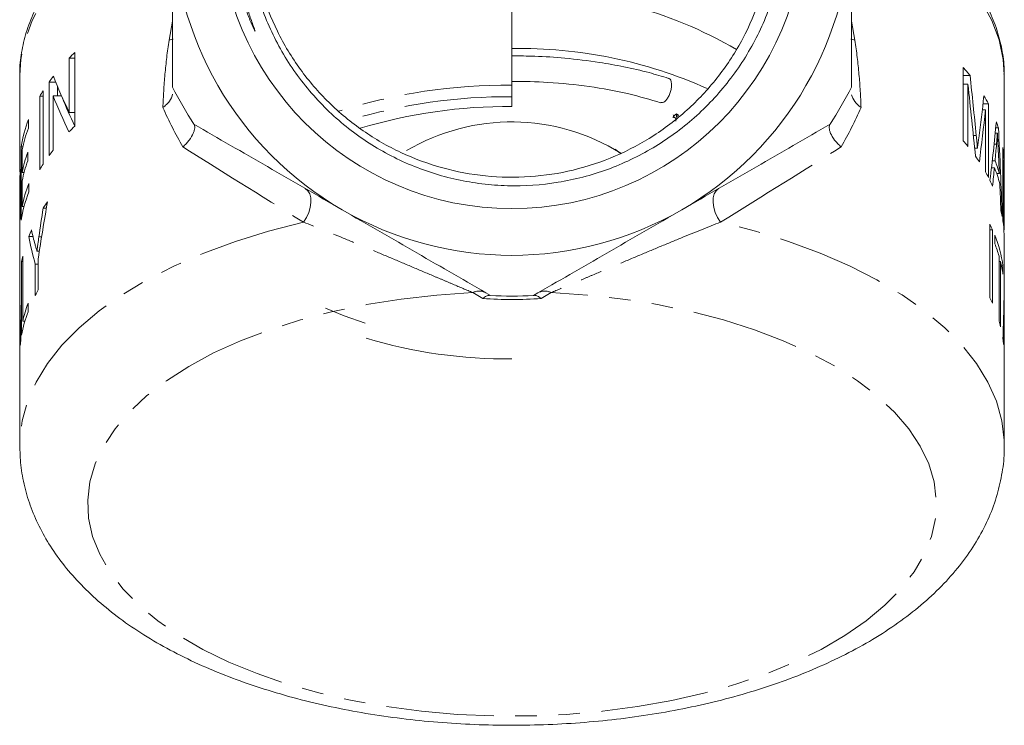
# Model space of a CAD drawing. Units: millimetres. Extents: x -38 to 625, y 10 to 343.
# Drawn here: x 328 to 386, y 203 to 245 of the extents above; entities that cross this region are included whole.
import ezdxf

# ---------------------------------------------------------------- set-up
doc = ezdxf.new("R2010")
doc.units = ezdxf.units.MM
doc.linetypes.add('PHANTOM', pattern=[12.7, 6.35, -1.27, 1.27, -1.27, 1.27, -1.27])

msp = doc.modelspace()

# ---------------------------------------------------------------- linework, layer by layer
at = {"color": 7, "linetype": 'Continuous', "lineweight": 15}
for p, q in [((357.466, 240.921), (357.466, 248.714)), ((331.387, 242.516), (331.387, 239.32)), ((331.709, 242.516), (331.387, 242.516)), ((331.709, 238.507), (331.709, 242.837)), ((384.051, 241.967), (384.051, 237.637)), ((328.466, 241.486), (328.466, 236.122)), ((384.051, 241.488), (384.448, 241.488)), ((386.466, 241.486), (386.466, 241.556)), ((386.466, 236.137), (386.466, 241.486)), ((330.195, 241.106), (330.195, 236.776)), ((330.585, 241.106), (330.195, 241.106)), ((330.695, 240.294), (330.695, 240.841)), ((357.466, 240.921), (357.466, 240.238)), ((384.051, 240.98), (384.321, 240.98)), ((384.321, 237.317), (384.321, 240.98)), ((329.649, 240.273), (329.649, 235.943)), ((329.846, 240.273), (329.649, 240.273)), ((329.846, 236.263), (329.846, 240.593)), ((330.435, 237.097), (330.435, 240.294)), ((330.932, 240.294), (330.435, 240.294)), ((357.466, 239.663), (357.466, 240.238)), ((385.212, 239.82), (385.534, 239.82)), ((385.534, 235.49), (385.534, 239.82)), ((331.709, 239.32), (331.387, 239.32)), ((367.172, 239.219), (367.153, 239.181)), ((367.153, 239.181), (367.153, 239.008)), ((367.155, 239.229), (367.278, 239.153)), ((385.171, 239.474), (385.36, 239.474)), ((385.36, 239.474), (385.36, 235.81)), ((328.981, 238.395), (328.981, 238.895)), ((367.112, 238.964), (367.112, 238.791)), ((385.965, 238.405), (386.12, 238.405)), ((385.934, 238.086), (386.062, 238.086)), ((328.552, 237.292), (328.552, 232.962)), ((328.647, 237.292), (328.552, 237.292)), ((386.385, 237.256), (386.385, 232.926)), ((328.609, 235.781), (328.609, 237.113)), ((328.945, 236.467), (328.945, 236.966)), ((363.856, 236.9), (363.545, 237.156)), ((384.721, 237.219), (384.887, 237.219)), ((328.466, 236.141), (328.466, 236.122)), ((385.76, 236.464), (385.925, 236.464)), ((386.385, 236.436), (386.426, 236.436)), ((386.426, 233.105), (386.426, 236.436)), ((328.466, 235.587), (328.466, 232.441)), ((328.726, 235.781), (328.609, 235.781)), ((385.712, 236.058), (385.887, 236.058)), ((386.019, 235.712), (386.179, 235.712)), ((386.457, 236.038), (386.466, 236.038)), ((386.463, 235.861), (386.466, 236.038)), ((386.466, 235.577), (386.466, 235.606)), ((386.466, 232.419), (386.466, 235.577)), ((328.609, 233.782), (328.609, 235.281)), ((329.006, 234.629), (329.006, 235.128)), ((328.726, 233.782), (328.609, 233.782)), ((330.039, 233.671), (329.849, 233.671)), ((385.619, 232.725), (385.619, 228.395)), ((386.385, 233.105), (386.426, 233.105)), ((385.619, 232.404), (385.77, 232.404)), ((385.77, 228.074), (385.77, 232.404)), ((385.905, 232.084), (385.905, 231.584)), ((386.446, 232.387), (386.465, 232.387)), ((328.466, 231.919), (328.466, 229.246)), ((329.25, 232.005), (328.996, 232.005)), ((386.466, 229.246), (386.466, 231.897)), ((329.627, 231.15), (329.481, 231.15)), ((328.58, 230.531), (328.58, 226.2)), ((328.644, 230.531), (328.58, 230.531)), ((328.644, 227.021), (328.644, 230.851)), ((329.386, 230.375), (329.386, 228.54)), ((329.56, 230.375), (329.386, 230.375)), ((329.56, 228.861), (329.56, 230.695)), ((386.16, 230.847), (386.16, 227.017)), ((386.16, 230.527), (386.246, 230.527)), ((386.246, 226.696), (386.246, 230.527)), ((386.301, 230.289), (386.391, 230.289)), ((386.391, 229.789), (386.391, 230.289)), ((328.472, 228.701), (328.466, 228.701)), ((328.469, 229.021), (328.469, 229.021)), ((386.457, 228.748), (386.466, 228.748)), ((386.461, 229.067), (386.464, 229.067)), ((386.466, 228.748), (386.466, 228.739)), ((386.466, 226.748), (386.466, 228.739)), ((328.466, 228.504), (328.466, 226.748)), ((328.959, 227.579), (328.959, 228.078)), ((328.502, 227.078), (328.473, 227.078)), ((328.773, 227.021), (328.644, 227.021)), ((386.425, 227.125), (386.456, 227.125)), ((328.466, 226.248), (328.466, 219.72)), ((328.513, 226.673), (328.478, 226.673)), ((386.413, 226.72), (386.451, 226.72)), ((386.466, 219.72), (386.466, 226.248))]:
    msp.add_line(p, q, dxfattribs=at)
at = {"color": 8, "linetype": 'PHANTOM', "lineweight": 0}
for p, q in [((337.266, 243.566), (337.466, 244.696)), ((377.466, 244.696), (377.666, 243.566)), ((384.647, 237.955), (384.818, 237.955)), ((385.868, 237.44), (386.01, 237.44)), ((386.385, 236.494), (386.459, 236.494)), ((386.421, 232.651), (386.459, 232.651)), ((329.755, 231.98), (329.596, 231.98)), ((355.756, 228.357), (355.158, 228.702)), ((359.774, 228.702), (359.176, 228.357)), ((328.482, 227.993), (328.467, 227.993)), ((386.447, 228.102), (386.464, 228.102))]:
    msp.add_line(p, q, dxfattribs=at)
at = {"color": 8, "linetype": 'PHANTOM', "lineweight": 0, "flags": 128}
for points in [[(336.936, 251.727), (335.368, 250.876), (333.94, 249.965), (332.663, 249), (331.544, 247.987), (330.589, 246.933), (329.806, 245.844), (329.199, 244.727), (328.773, 243.59), (328.529, 242.439), (328.466, 241.486)], [(386.466, 241.556), (386.403, 242.439), (386.159, 243.59), (385.732, 244.727), (385.125, 245.844), (384.342, 246.933), (383.388, 247.987), (382.269, 249), (380.991, 249.965), (379.564, 250.876), (377.996, 251.727)], [(337.498, 243.636), (337.463, 243.623), (337.266, 243.566)], [(377.434, 243.636), (377.469, 243.623), (377.666, 243.566)], [(345.291, 234.832), (345.443, 234.702), (345.553, 234.517), (345.614, 234.285), (345.623, 234.017), (345.581, 233.725), (345.49, 233.425), (345.352, 233.13), (345.177, 232.853)], [(369.755, 232.853), (369.579, 233.13), (369.442, 233.425), (369.351, 233.725), (369.309, 234.017), (369.318, 234.285), (369.379, 234.517), (369.488, 234.702), (369.641, 234.832)], [(345.177, 232.853), (343.129, 232.324), (341.171, 231.714), (339.317, 231.029), (337.577, 230.273), (335.964, 229.449), (334.486, 228.564), (333.153, 227.623), (331.974, 226.633), (330.956, 225.598), (330.106, 224.527), (329.428, 223.425), (328.928, 222.299), (328.609, 221.157), (328.472, 220.007), (328.466, 219.726)], [(386.466, 219.726), (386.46, 220.007), (386.323, 221.157), (386.003, 222.299), (385.503, 223.425), (384.826, 224.527), (383.976, 225.598), (382.958, 226.633), (381.779, 227.623), (380.446, 228.564), (378.968, 229.449), (377.354, 230.273), (375.615, 231.029), (373.76, 231.714), (371.803, 232.324), (369.755, 232.853)], [(355.158, 228.702), (353.031, 228.557), (350.936, 228.322), (348.89, 227.997), (346.907, 227.586), (345.002, 227.091), (343.189, 226.517), (341.481, 225.867), (339.891, 225.146), (338.431, 224.359), (337.111, 223.513), (335.941, 222.613), (334.929, 221.666), (334.084, 220.68), (333.411, 219.66), (332.916, 218.616), (332.601, 217.554), (332.47, 216.483), (332.523, 215.41), (332.76, 214.343), (333.179, 213.291), (333.778, 212.26), (334.55, 211.258), (335.492, 210.294), (336.596, 209.373), (337.854, 208.504), (339.256, 207.691), (340.793, 206.942), (342.452, 206.261), (344.222, 205.654), (346.09, 205.125), (348.042, 204.678), (350.063, 204.316), (352.139, 204.043), (354.254, 203.859), (356.393, 203.767), (358.539, 203.767), (360.678, 203.859), (362.793, 204.043), (364.869, 204.316), (366.89, 204.678), (368.842, 205.125), (370.709, 205.654), (372.48, 206.261), (374.139, 206.942), (375.676, 207.691), (377.078, 208.504), (378.336, 209.373), (379.439, 210.294), (380.381, 211.258), (381.154, 212.26), (381.752, 213.291), (382.172, 214.343), (382.409, 215.41), (382.462, 216.483), (382.331, 217.554), (382.016, 218.616), (381.521, 219.66), (380.848, 220.68), (380.003, 221.666), (378.991, 222.613), (377.821, 223.513), (376.501, 224.359), (375.041, 225.146), (373.45, 225.867), (371.743, 226.517), (369.929, 227.091), (368.024, 227.586), (366.041, 227.997), (363.995, 228.322), (361.901, 228.557), (359.774, 228.702)]]:
    msp.add_lwpolyline(points, dxfattribs=at)
at = {"color": 7, "linetype": 'Continuous', "lineweight": 15, "flags": 128}
msp.add_lwpolyline([(346.49, 227.777), (347.571, 227.328), (348.822, 226.897)], dxfattribs=at)
at = {"color": 7, "linetype": 'Continuous', "lineweight": 15}
msp.add_circle((357.466, 250.897), 17.248, dxfattribs=at)
for centre, radius, start, end in [((357.466, 250.897), 20, 180, 240), ((357.466, 250.897), 20, 300, 0), ((358.344, 222.061), 24.321, 59.48436, 92.07013), ((357.936, 216.104), 26.975, 65.85033, 90.99804), ((341.937, 232.251), 14.72, 134.01482, 135.78234), ((374.607, 233.73), 12.531, 38.24741, 41.09464), ((339.628, 234.28), 11.644, 142.02428, 144.10852), ((357.466, 250.897), 22.4, 206.7655, 213.2345), ((357.466, 250.897), 22.4, 326.7655, 333.2345), ((338.47, 235.072), 10.24, 147.37329, 149.47831), ((376.914, 235.338), 9.716, 27.47057, 30.7018), ((357.214, 209.642), 30.022, 89.51941, 106.82056), ((336.306, 236.077), 7.849, 158.95853, 171.09137), ((336.397, 235.548), 7.944, 159.00249, 168.64208), ((341.921, 227.937), 14.697, 134.01388, 135.88212), ((357.443, 226.578), 12.177, 58.12979, 120.51109), ((378.319, 235.974), 8.172, 17.30805, 19.96904), ((374.482, 229.294), 12.695, 39.19212, 41.08433), ((379.135, 236.17), 7.331, 2.53985, 8.51993), ((336.365, 234.224), 7.91, 159.7186, 168.65507), ((339.614, 229.96), 11.627, 142.13485, 144.1095), ((375.851, 230.344), 10.969, 33.49507, 35.60088), ((336.365, 233.725), 7.91, 159.7186, 168.65507), ((338.47, 230.742), 10.24, 147.37329, 149.47831), ((378.315, 233.477), 8.175, 15.86402, 21.43002), ((379.17, 235.672), 7.296, 2.4851, 6.00318), ((377.006, 231.058), 9.611, 27.46079, 29.63617), ((378.312, 232.978), 8.178, 15.17103, 22.12997), ((336.419, 232.212), 7.967, 158.52639, 168.63269), ((377.544, 231.33), 9.008, 23.8803, 26.27537), ((336.327, 231.742), 7.87, 158.47996, 171.08022), ((338.941, 227.842), 10.8, 144.86938, 147.33431), ((357.466, 250.897), 20, 240, 300), ((378.858, 231.794), 7.612, 10.58905, 13.21654), ((377.528, 228.725), 9.025, 24.06125, 26.30988), ((379.139, 231.84), 7.327, 2.25579, 8.5209), ((379.17, 232.342), 7.296, 2.42982, 6.00327), ((337.055, 228.879), 8.644, 156.03446, 158.80287), ((378.608, 229.146), 7.867, 8.35503, 21.9296), ((378.272, 228.532), 8.221, 16.35399, 21.79243), ((336.04, 229.203), 7.577, 167.43812, 169.91007), ((378.903, 228.707), 7.566, 8.22703, 13.91814), ((335.717, 229.246), 7.251, 178.93567, 181.77719), ((379.215, 229.246), 7.251, 358.58577, 1.42735), ((337.901, 224.143), 9.583, 150.50681, 152.68545), ((336.428, 225.278), 7.977, 159.45098, 167.38445), ((357.466, 250.897), 22.4, 266.7655, 273.2345), ((377.528, 224.395), 9.025, 24.06125, 26.30988), ((336.333, 224.809), 7.877, 159.41257, 169.82373), ((335.719, 226.748), 7.253, 177.38828, 181.97393), ((378.633, 224.812), 7.843, 13.90171, 16.3273), ((379.212, 226.748), 7.254, 358.02636, 2.9824), ((335.724, 226.248), 7.258, 176.64501, 179.99925), ((379.207, 226.248), 7.259, 0.0008, 3.72573), ((335.828, 224.907), 7.362, 171.9918, 174.66818), ((357.214, 253.893), 29.099, 253.35281, 270.49561), ((379.091, 224.906), 7.375, 5.7007, 8.37061)]:
    msp.add_arc(centre, radius, start, end, dxfattribs=at)
at = {"color": 8, "linetype": 'PHANTOM', "lineweight": 0}
for centre, radius, start, end in [((357.184, 208.097), 32.826, 89.5075, 107.57832), ((357.209, 208.077), 32.162, 89.54299, 106.76601), ((355.533, 227.963), 0.829, 63.09849, 116.90151), ((359.399, 227.963), 0.829, 63.09849, 116.90151), ((357.466, 252.196), 23.9, 265.89688, 274.10312)]:
    msp.add_arc(centre, radius, start, end, dxfattribs=at)
at = {"color": 7, "linetype": 'Continuous', "lineweight": 15}
for centre, major_axis, ratio, start_param, end_param in [((357.466, 251.894), (29, 0), 0.991263, 3.513597, 3.594292), ((357.466, 203.542), (0, 103.545), 0.28007, 5.051173, 5.087595), ((357.466, 201.346), (0, 105.016), 0.276149, 5.056048, 5.09939), ((357.466, 250.711), (29, 0), 0.991668, 3.512262, 3.59291), ((357.966, 250.711), (29, 0), 0.991668, 3.514874, 3.579917), ((357.466, 261.478), (0, 74.461), 0.389466, 4.388762, 4.42397), ((357.466, 260.245), (0, 75.939), 0.381887, 4.392948, 4.435336), ((357.466, 248.881), (0, 56.613), 0.512247, 4.470465, 4.532743), ((357.466, 225.225), (0, 85.654), 0.338573, 4.80555, 4.866886), ((357.466, 248.515), (0, 62.682), 0.462654, 4.51893, 4.534779), ((357.466, 222.849), (0, 91.625), 0.316506, 4.853232, 4.868004), ((357.466, 248.48), (0, 62.498), 0.464011, 4.494621, 4.512309), ((357.466, 222.867), (0, 91.498), 0.316945, 4.829236, 4.846677), ((357.466, 215.375), (0, 56.314), 0.514967, 1.232653, 1.295269), ((357.466, 215.715), (0, 58.843), 0.492835, 1.260709, 1.290744), ((357.466, 238.307), (29, 0), 0.940813, 3.360192, 3.392188), ((357.466, 237.202), (29, 0), 0.941872, 3.333028, 3.394221), ((357.466, 229.907), (0, 56.654), 0.511882, 1.580085, 1.640999), ((357.466, 230.132), (0, 56.613), 0.512247, 4.638976, 4.699932), ((357.466, 230.349), (0, 85.613), 0.338732, 1.586306, 1.590049), ((357.466, 230.124), (0, 85.654), 0.338573, 4.696318, 4.700047), ((357.466, 228.506), (0, 62.625), 0.463071, 1.57898, 1.593592), ((357.466, 228.757), (0, 62.682), 0.462654, 4.686356, 4.701936), ((357.466, 228.503), (0, 62.498), 0.464011, 1.600087, 1.617403), ((357.466, 228.752), (0, 62.498), 0.464011, 4.662542, 4.67986)]:
    msp.add_ellipse(centre, major_axis=major_axis, ratio=ratio, start_param=start_param, end_param=end_param, dxfattribs=at)
at = {"color": 8, "linetype": 'PHANTOM', "lineweight": 0}
for major_axis, start_param, end_param in [((28.998, -17.617), 3.991193, 4.286267), ((28.998, 17.617), 5.138511, 5.433585)]:
    msp.add_ellipse((357.466, 226.071), major_axis=major_axis, ratio=0.018893, start_param=start_param, end_param=end_param, dxfattribs=at)
at = {"color": 7, "linetype": 'Continuous', "lineweight": 15}
for points, knots in [([(356.599, 266.272), (356.095, 266.249), (355.593, 266.202), (354.596, 266.057), (354.1, 265.96), (352.644, 265.601), (351.706, 265.27), (350.346, 264.638), (349.899, 264.403), (349.032, 263.893), (348.615, 263.618), (347.407, 262.739), (346.661, 262.078), (345.635, 260.973), (345.31, 260.586), (344.704, 259.791), (344.422, 259.38), (343.897, 258.535), (343.655, 258.099), (343.212, 257.203), (343.01, 256.74), (342.475, 255.33), (342.214, 254.369), (341.96, 252.896), (341.899, 252.4), (341.824, 251.397), (341.811, 250.893), (341.844, 249.394), (341.96, 248.405), (342.277, 246.94), (342.407, 246.451), (342.712, 245.493), (342.886, 245.025), (343.474, 243.651), (343.95, 242.777), (344.795, 241.528), (345.098, 241.123), (345.737, 240.349), (346.075, 239.977), (346.786, 239.266), (347.161, 238.926), (347.934, 238.289), (348.333, 237.991), (349.569, 237.154), (350.444, 236.675), (352.299, 235.879), (353.25, 235.576), (354.708, 235.256), (355.199, 235.172), (356.193, 235.05), (356.698, 235.012), (358.202, 234.971), (359.195, 235.038), (360.671, 235.278), (361.161, 235.381), (362.135, 235.635), (362.616, 235.786), (364.023, 236.299), (364.922, 236.725), (366.211, 237.492), (366.633, 237.771), (367.445, 238.363), (367.834, 238.676), (368.953, 239.666), (369.634, 240.393), (370.558, 241.583), (370.848, 241.997), (371.384, 242.842), (371.879, 243.707), (372.291, 244.613), (372.661, 245.54), (372.826, 246.016), (373.254, 247.465), (373.444, 248.444), (373.594, 249.929), (373.622, 250.427), (373.629, 251.429), (373.61, 251.935), (373.482, 253.433), (373.306, 254.413), (372.907, 255.854), (372.752, 256.33), (372.395, 257.271), (372.195, 257.733), (371.536, 259.079), (371.018, 259.928), (370.124, 261.131), (369.805, 261.521), (369.132, 262.27), (368.781, 262.626), (367.685, 263.642), (366.896, 264.249), (365.624, 265.052), (365.184, 265.303), (364.292, 265.757), (363.837, 265.963), (362.451, 266.516), (361.496, 266.8), (360.014, 267.095), (359.516, 267.171), (358.518, 267.276), (358.017, 267.305), (357.012, 267.318), (356.506, 267.302), (355.508, 267.223), (355.013, 267.161), (353.542, 266.908), (352.579, 266.652), (351.162, 266.131), (350.698, 265.935), (349.796, 265.506), (348.917, 265.038), (348.084, 264.493), (347.274, 263.908), (346.88, 263.595), (345.74, 262.601), (345.042, 261.869), (344.103, 260.685), (343.808, 260.275), (343.258, 259.433), (343.003, 259), (342.531, 258.11), (342.316, 257.655), (341.931, 256.733), (341.589, 255.798), (341.333, 254.836), (341.12, 253.86), (341.035, 253.364), (340.849, 251.865), (340.818, 250.869), (340.906, 249.379), (340.957, 248.883), (341.107, 247.893), (341.206, 247.397), (341.449, 246.42), (341.592, 245.938), (341.844, 245.226), (341.934, 244.99), (342.078, 244.641), (342.128, 244.525), (342.206, 244.353), (342.233, 244.295), (342.274, 244.211), (342.288, 244.182), (342.31, 244.141), (342.318, 244.127), (342.328, 244.111), (342.33, 244.107), (342.334, 244.101), (342.337, 244.097), (342.341, 244.097), (342.34, 244.103), (342.339, 244.11), (342.338, 244.113), (342.329, 244.146), (342.318, 244.176), (342.297, 244.235), (342.286, 244.264), (342.253, 244.353), (342.231, 244.412), (342.165, 244.588), (342.122, 244.707), (341.995, 245.062), (341.914, 245.301), (341.688, 246.021), (341.557, 246.507), (341.23, 247.984), (341.101, 248.976), (341.044, 250.475), (341.048, 250.976), (341.102, 251.982), (341.152, 252.483), (341.37, 253.964), (341.604, 254.931), (342.087, 256.348), (342.272, 256.817), (342.683, 257.736), (342.909, 258.182), (343.643, 259.484), (344.208, 260.303), (345.173, 261.456), (345.516, 261.828), (346.229, 262.534), (346.6, 262.867), (347.753, 263.814), (348.578, 264.373), (349.902, 265.099), (350.355, 265.32), (351.272, 265.717), (351.738, 265.893), (352.683, 266.202), (353.163, 266.334), (354.138, 266.554), (354.634, 266.642), (356.134, 266.834), (357.148, 266.866), (359.139, 266.743), (360.122, 266.589), (361.579, 266.218), (362.063, 266.069), (363.007, 265.731), (363.468, 265.54), (364.819, 264.905), (365.677, 264.398), (366.898, 263.508), (367.29, 263.192), (368.037, 262.53), (368.75, 261.835), (369.394, 261.074), (370.004, 260.281), (370.293, 259.866), (371.092, 258.589), (371.536, 257.698), (372.072, 256.303), (372.229, 255.828), (372.497, 254.858), (372.608, 254.366), (372.867, 252.89), (372.944, 251.897), (372.915, 250.398), (372.881, 249.894), (372.763, 248.893), (372.68, 248.396), (372.572, 247.903)], [0, 0, 0, 0, 0.007813, 0.007813, 0.015625, 0.015625, 0.03125, 0.03125, 0.039063, 0.039063, 0.046875, 0.046875, 0.0625, 0.0625, 0.070313, 0.070313, 0.078125, 0.078125, 0.085938, 0.085938, 0.09375, 0.09375, 0.109375, 0.109375, 0.117188, 0.117188, 0.125, 0.125, 0.140625, 0.140625, 0.148438, 0.148438, 0.15625, 0.15625, 0.171875, 0.171875, 0.179688, 0.179688, 0.1875, 0.1875, 0.195313, 0.195313, 0.203125, 0.203125, 0.21875, 0.21875, 0.234375, 0.234375, 0.242188, 0.242188, 0.25, 0.25, 0.265625, 0.265625, 0.273438, 0.273438, 0.28125, 0.28125, 0.296875, 0.296875, 0.304688, 0.304688, 0.3125, 0.3125, 0.328125, 0.328125, 0.335938, 0.335938, 0.34375, 0.351563, 0.351563, 0.359375, 0.359375, 0.375, 0.375, 0.382813, 0.382813, 0.390625, 0.390625, 0.40625, 0.40625, 0.414063, 0.414063, 0.421875, 0.421875, 0.4375, 0.4375, 0.445313, 0.445313, 0.453125, 0.453125, 0.46875, 0.46875, 0.476563, 0.476563, 0.484375, 0.484375, 0.5, 0.5, 0.507813, 0.507813, 0.515625, 0.515625, 0.523438, 0.523438, 0.53125, 0.53125, 0.546875, 0.546875, 0.554688, 0.554688, 0.5625, 0.570313, 0.570313, 0.578125, 0.578125, 0.59375, 0.59375, 0.601563, 0.601563, 0.609375, 0.609375, 0.617188, 0.617188, 0.625, 0.632813, 0.632813, 0.640625, 0.640625, 0.65625, 0.65625, 0.664062, 0.664062, 0.671875, 0.671875, 0.679687, 0.679687, 0.683594, 0.683594, 0.685547, 0.685547, 0.686523, 0.686523, 0.687012, 0.687012, 0.687256, 0.687256, 0.687317, 0.687317, 0.687378, 0.687378, 0.687439, 0.687439, 0.6875, 0.6875, 0.687988, 0.687988, 0.688477, 0.688477, 0.689453, 0.689453, 0.691406, 0.691406, 0.695312, 0.695312, 0.703125, 0.703125, 0.71875, 0.71875, 0.726562, 0.726562, 0.734375, 0.734375, 0.75, 0.75, 0.757812, 0.757812, 0.765625, 0.765625, 0.78125, 0.78125, 0.789062, 0.789062, 0.796875, 0.796875, 0.8125, 0.8125, 0.820312, 0.820312, 0.828125, 0.828125, 0.835937, 0.835937, 0.84375, 0.84375, 0.859375, 0.859375, 0.875, 0.875, 0.882812, 0.882812, 0.890625, 0.890625, 0.90625, 0.90625, 0.914062, 0.914062, 0.921875, 0.929688, 0.929688, 0.9375, 0.9375, 0.953125, 0.953125, 0.960938, 0.960938, 0.96875, 0.96875, 0.984375, 0.984375, 0.992188, 0.992188, 1, 1, 1, 1]), ([(372.572, 247.903), (372.503, 247.585), (372.365, 246.948), (371.929, 245.507), (371.116, 243.608), (369.704, 241.429), (367.932, 239.5), (365.879, 237.911), (363.568, 236.677), (361.105, 235.857), (358.516, 235.459), (355.921, 235.501), (353.346, 235.982), (350.91, 236.881), (348.64, 238.188), (346.639, 239.842), (344.93, 241.827), (343.59, 244.05), (342.634, 246.489), (342.106, 249.03), (342.011, 251.648), (342.354, 254.222), (343.132, 256.723), (344.307, 259.037), (345.869, 261.14), (347.745, 262.936), (349.915, 264.4), (352.153, 265.425), (354.396, 266.017), (355.834, 266.278), (356.565, 266.27), (356.568, 266.27)], [0, 0, 0, 0, 0.014219, 0.028495, 0.065798, 0.104182, 0.141485, 0.179869, 0.217172, 0.255557, 0.29286, 0.331244, 0.368547, 0.406932, 0.444235, 0.482619, 0.519923, 0.558308, 0.595611, 0.633995, 0.671298, 0.709683, 0.746986, 0.785371, 0.822674, 0.861059, 0.898361, 0.936746, 0.967995, 0.999871, 1, 1, 1, 1]), ([(336.618, 252.158), (336.264, 251.967), (335.399, 251.5), (334.162, 250.683), (332.898, 249.721), (331.778, 248.699), (330.808, 247.627), (329.996, 246.511), (329.351, 245.361), (328.874, 244.187), (328.583, 243.001), (328.455, 242.093), (328.478, 241.586), (328.483, 241.474)], [0, 0, 0, 0, 0.070614, 0.172971, 0.275459, 0.377888, 0.47998, 0.581357, 0.681583, 0.780296, 0.877373, 0.97303, 1, 1, 1, 1]), ([(386.45, 241.567), (386.454, 241.664), (386.473, 242.153), (386.342, 243.031), (386.055, 244.189), (385.595, 245.326), (384.98, 246.439), (384.205, 247.524), (383.274, 248.576), (382.192, 249.586), (380.961, 250.547), (379.674, 251.414), (378.742, 251.927), (378.314, 252.163)], [0, 0, 0, 0, 0.023668, 0.118917, 0.214233, 0.310284, 0.407597, 0.506417, 0.606684, 0.708114, 0.810328, 0.912967, 1, 1, 1, 1]), ([(337.466, 240.809), (337.466, 241.633), (337.466, 242.464), (337.466, 244.143), (337.466, 244.984), (337.466, 247.51), (337.466, 249.2), (337.466, 250.897)], [0, 0, 0, 0, 0.25, 0.25, 0.5, 0.5, 1, 1, 1, 1]), ([(377.466, 240.809), (377.466, 241.633), (377.466, 242.464), (377.466, 244.143), (377.466, 244.984), (377.466, 247.51), (377.466, 249.2), (377.466, 250.897)], [0, 0, 0, 0, 0.25, 0.25, 0.5, 0.5, 1, 1, 1, 1]), ([(366.685, 241.319), (366.308, 241.436), (365.467, 241.697), (364.097, 242.007), (362.446, 242.306), (360.687, 242.518), (358.958, 242.64), (357.914, 242.641), (357.466, 242.642)], [0, 0, 0, 0, 0.136372, 0.304262, 0.462108, 0.677634, 0.861726, 1, 1, 1, 1]), ([(366.867, 240.931), (366.862, 241), (366.853, 241.138), (366.788, 241.28), (366.72, 241.312), (366.688, 241.327)], [0, 0, 0, 0, 0.342208, 0.684415, 1, 1, 1, 1]), ([(357.466, 241.146), (358.175, 241.136), (359.71, 241.116), (362.03, 240.861), (364.281, 240.466), (365.61, 240.068), (366.225, 239.884)], [0, 0, 0, 0, 0.22965, 0.497502, 0.767462, 1, 1, 1, 1]), ([(366.23, 239.905), (366.266, 239.896), (366.34, 239.879), (366.474, 239.955), (366.607, 240.101), (366.726, 240.306), (366.815, 240.544), (366.86, 240.762), (366.865, 240.884), (366.867, 240.931)], [0, 0, 0, 0, 0.144599, 0.296653, 0.44873, 0.600807, 0.752861, 0.904879, 1, 1, 1, 1]), ([(337.476, 240.391), (337.445, 240.251), (337.38, 240.113), (337.233, 239.911), (337.176, 239.846), (337.05, 239.72), (336.979, 239.659), (336.902, 239.601)], [0, 0, 0, 0, 0.5, 0.5, 0.75, 0.75, 1, 1, 1, 1]), ([(377.464, 240.356), (377.5, 240.222), (377.566, 240.09), (377.758, 239.834), (377.883, 239.711), (378.03, 239.601)], [0, 0, 0, 0, 0.5, 0.5, 1, 1, 1, 1]), ([(366.971, 238.996), (366.967, 239.012), (366.955, 239.062), (367.028, 239.145), (367.113, 239.201), (367.155, 239.229)], [0, 0, 0, 0, 0.178845, 0.588996, 1, 1, 1, 1]), ([(367.112, 238.964), (367.058, 239.002), (366.968, 239.064), (366.97, 239.139), (366.971, 239.169)], [0, 0, 0, 0, 0.604575, 1, 1, 1, 1]), ([(367.278, 239.153), (367.243, 239.128), (367.181, 239.084), (367.161, 239.031), (367.153, 239.008)], [0, 0, 0, 0, 0.560674, 1, 1, 1, 1]), ([(338.742, 238.601), (338.767, 238.563), (338.782, 238.497), (338.774, 238.363), (338.766, 238.312), (338.739, 238.202), (338.72, 238.143), (338.642, 237.958), (338.563, 237.821), (338.407, 237.618), (338.349, 237.551), (338.218, 237.417), (338.145, 237.352), (338.069, 237.291)], [0, 0, 0, 0, 0.25, 0.25, 0.375, 0.375, 0.5, 0.5, 0.75, 0.75, 0.875, 0.875, 1, 1, 1, 1]), ([(347.466, 233.576), (346.732, 234), (345.993, 234.427), (344.519, 235.277), (343.787, 235.7), (341.601, 236.962), (340.16, 237.794), (338.73, 238.62)], [0, 0, 0, 0, 0.25, 0.25, 0.5, 0.5, 1, 1, 1, 1]), ([(376.202, 238.62), (374.765, 237.79), (373.32, 236.956), (370.41, 235.276), (368.944, 234.429), (367.466, 233.576)], [0, 0, 0, 0, 0.5, 0.5, 1, 1, 1, 1]), ([(376.189, 238.601), (376.165, 238.563), (376.15, 238.497), (376.158, 238.363), (376.166, 238.312), (376.193, 238.202), (376.212, 238.143), (376.29, 237.958), (376.368, 237.821), (376.524, 237.618), (376.583, 237.551), (376.714, 237.417), (376.787, 237.352), (376.863, 237.291)], [0, 0, 0, 0, 0.25, 0.25, 0.375, 0.375, 0.5, 0.5, 0.75, 0.75, 0.875, 0.875, 1, 1, 1, 1]), ([(384.887, 237.219), (384.881, 237.28), (384.876, 237.341), (384.87, 237.403), (384.864, 237.464), (384.859, 237.525), (384.853, 237.586), (384.847, 237.648), (384.841, 237.709), (384.835, 237.771), (384.829, 237.832), (384.824, 237.893), (384.818, 237.955)], [0, 0, 0, 0, 0.0001909703, 0.0001909703, 0.0001909703, 0.0003819466, 0.0003819466, 0.0003819466, 0.0005729223, 0.0005729223, 0.0005729223, 0.0007638927, 0.0007638927, 0.0007638927, 0.0007638927]), ([(386.01, 237.44), (386.019, 237.548), (386.028, 237.655), (386.036, 237.763), (386.041, 237.817), (386.045, 237.871), (386.049, 237.924), (386.054, 237.978), (386.058, 238.032), (386.062, 238.086)], [0, 0, 0, 0, 0.0004843678, 0.0004843678, 0.0004843678, 0.0007265526, 0.0007265526, 0.0007265526, 0.0009687378, 0.0009687378, 0.0009687378, 0.0009687378]), ([(386.062, 238.086), (386.071, 237.914), (386.08, 237.741), (386.089, 237.568), (386.094, 237.482), (386.098, 237.395), (386.102, 237.309), (386.107, 237.223), (386.111, 237.136), (386.115, 237.05)], [0, 0, 0, 0, 0.000530107, 0.000530107, 0.000530107, 0.000795161, 0.000795161, 0.000795161, 0.001060214, 0.001060214, 0.001060214, 0.001060214]), ([(384.96, 237.799), (384.948, 237.703), (384.936, 237.607), (384.923, 237.51), (384.917, 237.462), (384.911, 237.414), (384.905, 237.365), (384.899, 237.317), (384.893, 237.268), (384.887, 237.219)], [0, 0, 0, 0, 0.0004132262, 0.0004132262, 0.0004132262, 0.0006198563, 0.0006198563, 0.0006198563, 0.0008265157, 0.0008265157, 0.0008265157, 0.0008265157]), ([(328.474, 236.155), (328.473, 236.168), (328.472, 236.181), (328.47, 236.196), (328.469, 236.198), (328.468, 236.196), (328.467, 236.19), (328.466, 236.17), (328.466, 236.156), (328.466, 236.141)], [0, 0, 0, 0, 0.25, 0.25, 0.5, 0.5, 0.75, 0.75, 1, 1, 1, 1]), ([(328.466, 236.088), (328.466, 236.084), (328.466, 236.06), (328.468, 235.968), (328.472, 235.873), (328.475, 235.81)], [0, 0, 0, 0, 0.052766, 0.369132, 1, 1, 1, 1]), ([(328.5, 234.734), (328.5, 234.892), (328.499, 235.05), (328.497, 235.345), (328.495, 235.485), (328.491, 235.74), (328.488, 235.853), (328.483, 235.992), (328.481, 236.033), (328.478, 236.105), (328.476, 236.132), (328.474, 236.155)], [0, 0, 0, 0, 0.25, 0.25, 0.5, 0.5, 0.75, 0.75, 0.875, 0.875, 1, 1, 1, 1]), ([(328.466, 235.59), (328.466, 235.593), (328.466, 235.595), (328.466, 235.591), (328.466, 235.584), (328.467, 235.559), (328.468, 235.532), (328.47, 235.431), (328.472, 235.338), (328.473, 235.17), (328.474, 235.11), (328.475, 234.984), (328.475, 234.918), (328.476, 234.713), (328.476, 234.57), (328.476, 234.423)], [0, 0, 0, 0, 0.0625, 0.0625, 0.125, 0.125, 0.25, 0.25, 0.5, 0.5, 0.625, 0.625, 0.75, 0.75, 1, 1, 1, 1]), ([(386.459, 235.989), (386.46, 235.957), (386.463, 235.894), (386.465, 235.778), (386.465, 235.67), (386.465, 235.606)], [0, 0, 0, 0, 0.290831, 0.58187, 1, 1, 1, 1]), ([(328.467, 231.919), (328.467, 231.989), (328.467, 232.177), (328.476, 232.639), (328.486, 233.202), (328.494, 233.752), (328.499, 234.254), (328.5, 234.57), (328.5, 234.734)], [0, 0, 0, 0, 0.100422, 0.2697207, 0.4817851, 0.6471822, 0.8171253, 1, 1, 1, 1]), ([(328.476, 234.423), (328.476, 234.299), (328.476, 234.176), (328.475, 233.919), (328.475, 233.788), (328.473, 233.518), (328.472, 233.381), (328.471, 233.173), (328.47, 233.102), (328.469, 232.96), (328.468, 232.889), (328.468, 232.819)], [0, 0, 0, 0, 0.25, 0.25, 0.5, 0.5, 0.75, 0.75, 0.875, 0.875, 1, 1, 1, 1]), ([(356.202, 228.532), (354.765, 229.362), (353.32, 230.196), (350.41, 231.876), (348.944, 232.723), (347.466, 233.576)], [0, 0, 0, 0, 0.5, 0.5, 1, 1, 1, 1]), ([(367.466, 233.576), (366.732, 233.152), (365.993, 232.726), (364.519, 231.875), (363.787, 231.452), (361.601, 230.19), (360.16, 229.358), (358.73, 228.532)], [0, 0, 0, 0, 0.25, 0.25, 0.5, 0.5, 1, 1, 1, 1]), ([(328.468, 232.819), (328.467, 232.691), (328.466, 232.456), (328.466, 232.265), (328.468, 232.196), (328.468, 232.189)], [0, 0, 0, 0, 0.515357, 0.952681, 1, 1, 1, 1]), ([(386.465, 232.404), (386.465, 232.399), (386.466, 232.376), (386.466, 232.479), (386.462, 232.591), (386.459, 232.651)], [0, 0, 0, 0, 0.125794, 0.531555, 1, 1, 1, 1]), ([(386.46, 232.128), (386.463, 232.046), (386.467, 231.948), (386.465, 231.904), (386.465, 231.897)], [0, 0, 0, 0, 0.8331586, 1, 1, 1, 1]), ([(329.481, 231.15), (329.463, 231.215), (329.444, 231.28), (329.426, 231.345), (329.417, 231.378), (329.408, 231.411), (329.399, 231.444), (329.39, 231.476), (329.381, 231.509), (329.372, 231.541)], [0, 0, 0, 0, 0.0004073748, 0.0004073748, 0.0004073748, 0.0006110642, 0.0006110642, 0.0006110642, 0.0008147543, 0.0008147543, 0.0008147543, 0.0008147543]), ([(329.596, 231.98), (329.576, 231.841), (329.557, 231.703), (329.538, 231.565), (329.528, 231.496), (329.519, 231.427), (329.51, 231.357), (329.5, 231.288), (329.491, 231.219), (329.481, 231.15)], [0, 0, 0, 0, 0.0004187968, 0.0004187968, 0.0004187968, 0.0006281984, 0.0006281984, 0.0006281984, 0.0008376064, 0.0008376064, 0.0008376064, 0.0008376064]), ([(328.466, 228.701), (328.466, 228.641), (328.466, 228.583), (328.466, 228.524), (328.466, 228.465), (328.466, 228.406), (328.466, 228.347), (328.466, 228.288), (328.466, 228.229), (328.466, 228.17), (328.466, 228.111), (328.467, 228.052), (328.467, 227.993)], [0, 0, 0, 0, 0.000264726, 0.000264726, 0.000264726, 0.000529449, 0.000529449, 0.000529449, 0.000794157, 0.000794157, 0.000794157, 0.001058865, 0.001058865, 0.001058865, 0.001058865]), ([(356.138, 228.536), (356.08, 228.539), (356.019, 228.526), (355.891, 228.466), (355.822, 228.418), (355.756, 228.357)], [0, 0, 0, 0, 0.5, 0.5, 1, 1, 1, 1]), ([(358.794, 228.536), (358.852, 228.539), (358.913, 228.526), (359.041, 228.466), (359.109, 228.418), (359.176, 228.357)], [0, 0, 0, 0, 0.5, 0.5, 1, 1, 1, 1]), ([(386.464, 228.102), (386.465, 228.209), (386.465, 228.317), (386.465, 228.424), (386.466, 228.478), (386.466, 228.532), (386.466, 228.586), (386.466, 228.64), (386.466, 228.694), (386.466, 228.748)], [0, 0, 0, 0, 0.000483662, 0.000483662, 0.000483662, 0.0007254938, 0.0007254938, 0.0007254938, 0.0009673258, 0.0009673258, 0.0009673258, 0.0009673258]), ([(328.473, 219.729), (328.483, 219.334), (328.504, 218.508), (328.738, 217.263), (329.122, 216.007), (329.665, 214.783), (330.361, 213.593), (331.212, 212.439), (332.22, 211.325), (333.382, 210.257), (334.694, 209.245), (336.146, 208.296), (337.726, 207.419), (339.418, 206.619), (341.208, 205.901), (343.084, 205.265), (345.035, 204.713), (347.049, 204.246), (349.116, 203.865), (351.226, 203.57), (353.367, 203.361), (355.529, 203.24), (357.701, 203.206), (359.87, 203.259), (362.027, 203.399), (364.16, 203.626), (366.258, 203.939), (368.311, 204.337), (370.308, 204.821), (372.239, 205.389), (374.096, 206.04), (375.867, 206.776), (377.545, 207.595), (379.117, 208.499), (380.572, 209.486), (381.897, 210.553), (383.074, 211.696), (384.09, 212.905), (384.932, 214.165), (385.592, 215.463), (386.073, 216.782), (386.359, 218.108), (386.481, 219.094), (386.456, 219.631), (386.452, 219.728)], [0, 0, 0, 0, 0.019586, 0.041061, 0.062633, 0.08451, 0.106872, 0.129848, 0.153495, 0.177778, 0.202573, 0.22771, 0.253016, 0.278342, 0.303603, 0.328768, 0.353829, 0.378794, 0.403675, 0.428486, 0.453246, 0.47797, 0.502676, 0.527379, 0.552093, 0.576832, 0.601614, 0.626456, 0.651377, 0.676396, 0.701531, 0.726798, 0.752206, 0.77775, 0.803396, 0.829042, 0.854518, 0.879617, 0.904129, 0.927912, 0.950943, 0.973311, 0.99518, 1, 1, 1, 1])]:
    msp.add_open_spline(points, degree=3, knots=knots, dxfattribs=at)
at = {"color": 8, "linetype": 'PHANTOM', "lineweight": 0}
for points, knots in [([(336.902, 239.601), (336.924, 240.247), (336.964, 240.902), (337.083, 242.225), (337.162, 242.892), (337.266, 243.566)], [0, 0, 0, 0, 0.5, 0.5, 1, 1, 1, 1]), ([(377.666, 243.566), (377.77, 242.892), (377.849, 242.225), (377.968, 240.902), (378.008, 240.247), (378.03, 239.601)], [0, 0, 0, 0, 0.5, 0.5, 1, 1, 1, 1]), ([(355.158, 228.702), (354.789, 228.858), (354.392, 229.026), (353.771, 229.289), (353.559, 229.378), (353.135, 229.558), (352.921, 229.649), (352.277, 229.922), (351.844, 230.105), (350.969, 230.476), (350.525, 230.663), (349.65, 231.031), (349.217, 231.212), (348.361, 231.569), (347.935, 231.745), (346.689, 232.257), (345.906, 232.571), (345.177, 232.853)], [0, 0, 0, 0, 0.125, 0.125, 0.1875, 0.1875, 0.25, 0.25, 0.375, 0.375, 0.5, 0.5, 0.625, 0.625, 0.75, 0.75, 1, 1, 1, 1]), ([(369.755, 232.853), (369.026, 232.571), (368.243, 232.257), (366.997, 231.746), (366.571, 231.569), (365.714, 231.212), (365.281, 231.031), (364.404, 230.662), (363.961, 230.475), (363.086, 230.105), (362.651, 229.92), (362.003, 229.645), (361.787, 229.554), (361.362, 229.374), (361.153, 229.285), (360.538, 229.025), (360.144, 228.858), (359.774, 228.702)], [0, 0, 0, 0, 0.25, 0.25, 0.375, 0.375, 0.5, 0.5, 0.625, 0.625, 0.75, 0.75, 0.8125, 0.8125, 0.875, 0.875, 1, 1, 1, 1])]:
    msp.add_open_spline(points, degree=3, knots=knots, dxfattribs=at)
for points in [[(338.069, 237.291), (337.643, 238.039), (337.254, 238.807), (336.902, 239.601)], [(378.03, 239.601), (377.677, 238.807), (377.289, 238.039), (376.863, 237.291)]]:
    msp.add_open_spline(points, degree=3, dxfattribs=at)
at = {"color": 7, "linetype": 'Continuous', "lineweight": 15}
msp.add_open_spline([(386.466, 236.038), (386.467, 236.221), (386.465, 236.361), (386.459, 236.494)], degree=3, dxfattribs=at)

doc.saveas('drawing.dxf')
